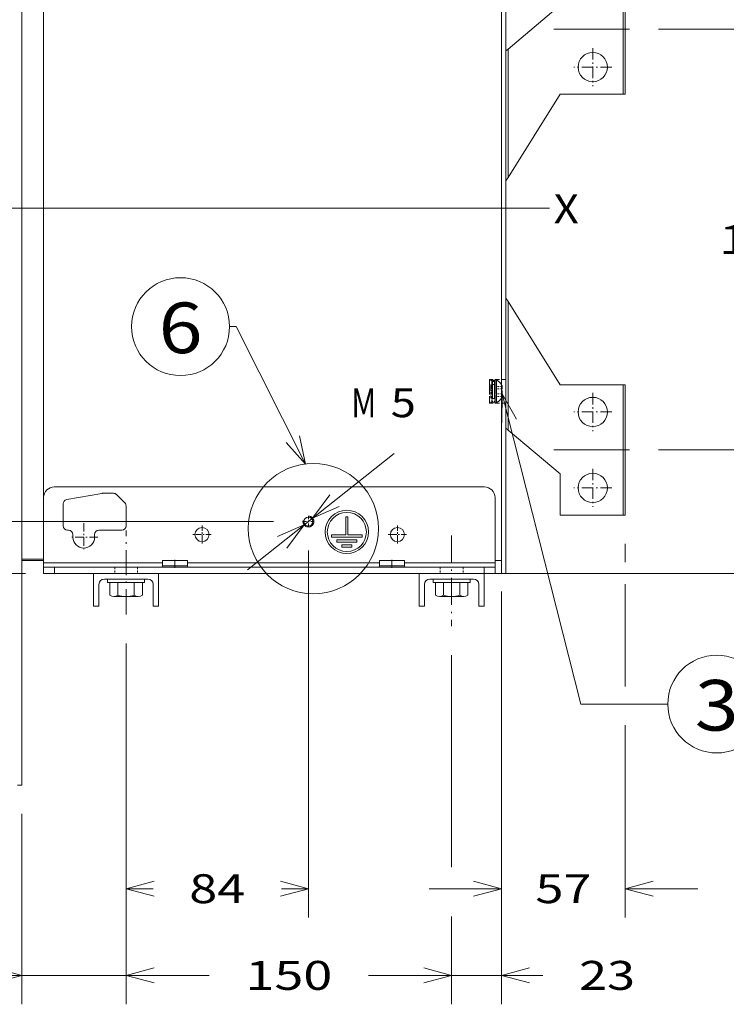
# Model space of a CAD drawing. Extents: x 0 to 297, y 0 to 420.
# Drawn here: x 40 to 88, y 94 to 162 of the extents above; entities that cross this region are included whole.
import ezdxf
from ezdxf.enums import TextEntityAlignment as Align

# ---------------------------------------------------------------- set-up
doc = ezdxf.new("R2010")
doc.units = 0
for name, pattern in [('CATIA28', [0]), ('DASHDOT', [18.5, 12, -3, 0.5, -3]), ('DASHED', [15, 12, -3]), ('DASHSPACE', [30, 12, -18])]:
    doc.linetypes.add(name, pattern=pattern)
doc.layers.get('0').update_dxf_attribs({"lineweight": 13})
doc.layers.add('General', color=7, linetype='Continuous', lineweight=13)
doc.styles.get("Standard").update_dxf_attribs({"font": 'isocp.shx'})
doc.dimstyles.get("Standard").update_dxf_attribs({"dimtxt": 2.5, "dimasz": 2.5, "dimexe": 1.25, "dimexo": 0.625, "dimtad": 1, "dimcen": 2.5, "dimadec": 0, "dimazin": 0, "dimtfac": 1, "dimtmove": 0, "dimatfit": 0, "dimfxl": 1, "dimarcsym": 0})

# ---------------------------------------------------------------- blocks, each defined once
blk = doc.blocks.new('*D72')
at = {"color": 7, "lineweight": 9, "ltscale": 0.229859}
blk.add_line((83.778328, 131.900651), (92.972687, 131.900651), dxfattribs=at)
at = {"color": 7, "lineweight": 9, "ltscale": 0.019375}
for p, q in [((90.972686, 131.125651), (90.972686, 131.900651)), ((90.972686, 123.350651), (90.972686, 124.125651))]:
    blk.add_line(p, q, dxfattribs=at)
at = {"color": 7, "lineweight": 9, "ltscale": 0.480734}
blk.add_line((73.743329, 123.350651), (92.972687, 123.350651), dxfattribs=at)
at = {"color": 7, "lineweight": 9}
for points in [[(91.490324, 129.9688), (90.972686, 131.900651), (90.455048, 129.9688)], [(90.455048, 125.282503), (90.972686, 123.350651), (91.490324, 125.282503)]]:
    blk.add_lwpolyline(points, dxfattribs=at)
blk.add_text('57', height=2, dxfattribs=at).set_placement((89.037816, 126.625651), (92.907556, 126.625651), align=Align.FIT)
blk = doc.blocks.new('*D73')
at = {"color": 7, "lineweight": 9, "ltscale": 0.229859}
for p, q in [((83.778328, 161.000651), (92.972687, 161.000651)), ((83.778328, 131.900651), (92.972687, 131.900651))]:
    blk.add_line(p, q, dxfattribs=at)
at = {"color": 7, "lineweight": 9, "ltscale": 0.27625}
for p, q in [((90.972686, 149.95065), (90.972686, 161.000651)), ((90.972686, 131.900651), (90.972686, 142.950651))]:
    blk.add_line(p, q, dxfattribs=at)
at = {"color": 7, "lineweight": 9}
for points in [[(91.490324, 159.068799), (90.972686, 161.000651), (90.455048, 159.068799)], [(90.455048, 133.832503), (90.972686, 131.900651), (91.490324, 133.832503)]]:
    blk.add_lwpolyline(points, dxfattribs=at)
blk.add_text('194', height=2, dxfattribs=at).set_placement((87.97038, 145.45065), (93.974992, 145.45065), align=Align.FIT)
blk = doc.blocks.new('*D74')
at = {"color": 7, "lineweight": 9, "ltscale": 0.031346}
blk.add_line((81.493329, 125.400651), (81.493329, 124.146811), dxfattribs=at)
at = {"color": 7, "lineweight": 9, "ltscale": 0.176904}
blk.add_line((81.493329, 122.627753), (81.493329, 115.551588), dxfattribs=at)
at = {"color": 7, "lineweight": 9}
blk.add_line((72.943329, 121.350651), (72.943329, 99.558602), dxfattribs=at)
at = {"color": 7, "lineweight": 9, "ltscale": 0.33255}
blk.add_line((81.493329, 112.860594), (81.493329, 99.558602), dxfattribs=at)
at = {"color": 7, "lineweight": 9, "ltscale": 0.121003}
for p, q in [((67.943329, 101.558601), (72.783458, 101.558601)), ((81.653199, 101.558601), (86.493328, 101.558601))]:
    blk.add_line(p, q, dxfattribs=at)
at = {"color": 7, "lineweight": 9}
for points in [[(71.011477, 101.040962), (72.943329, 101.558601), (71.011477, 102.07624)], [(83.425181, 102.07624), (81.493329, 101.558601), (83.425181, 101.040962)]]:
    blk.add_lwpolyline(points, dxfattribs=at)
blk.add_text('57', height=2, dxfattribs=at).set_placement((75.283458, 100.5586), (79.153199, 100.5586), align=Align.FIT)
blk = doc.blocks.new('*D76')
at = {"color": 7, "lineweight": 9}
blk.add_line((72.943329, 122.100651), (72.943329, 93.56382), dxfattribs=at)
at = {"color": 7, "lineweight": 9, "ltscale": 0.366613}
blk.add_line((69.493329, 117.717945), (69.493329, 103.053442), dxfattribs=at)
at = {"color": 7, "lineweight": 9, "ltscale": 0.151952}
blk.add_line((69.493329, 99.641899), (69.493329, 93.56382), dxfattribs=at)
at = {"color": 7, "lineweight": 9, "ltscale": 0.282571}
blk.add_line((64.493329, 95.563822), (75.796156, 95.563822), dxfattribs=at)
at = {"color": 7, "lineweight": 9}
for points in [[(67.561477, 95.046183), (69.493329, 95.563822), (67.561477, 96.081459)], [(74.87518, 96.081459), (72.943329, 95.563822), (74.87518, 95.046183)]]:
    blk.add_lwpolyline(points, dxfattribs=at)
blk.add_text('23', height=2, dxfattribs=at).set_placement((78.296156, 94.563821), (82.165896, 94.563821), align=Align.FIT)
blk = doc.blocks.new('*D77')
at = {"color": 7, "lineweight": 9}
blk.add_line((46.993329, 118.521817), (46.993329, 93.56382), dxfattribs=at)
at = {"color": 7, "lineweight": 9, "ltscale": 0.347466}
blk.add_line((69.493329, 117.717945), (69.493329, 103.819297), dxfattribs=at)
at = {"color": 7, "lineweight": 9, "ltscale": 0.14499}
blk.add_line((69.493329, 99.363409), (69.493329, 93.56382), dxfattribs=at)
at = {"color": 7, "lineweight": 9, "ltscale": 0.143692}
for p, q in [((46.993329, 95.563822), (52.741023, 95.563822)), ((63.745634, 95.563822), (69.493329, 95.563822))]:
    blk.add_line(p, q, dxfattribs=at)
at = {"color": 7, "lineweight": 9}
for points in [[(48.925181, 96.081459), (46.993329, 95.563822), (48.925181, 95.046183)], [(67.561477, 95.046183), (69.493329, 95.563822), (67.561477, 96.081459)]]:
    blk.add_lwpolyline(points, dxfattribs=at)
blk.add_text('150', height=2, dxfattribs=at).set_placement((55.241024, 94.563821), (61.245634, 94.563821), align=Align.FIT)
blk = doc.blocks.new('*D78')
at = {"color": 34, "lineweight": 9}
blk.add_line((46.993329, 118.521817), (46.993329, 93.56382), dxfattribs=at)
at = {"color": 34, "lineweight": 9, "ltscale": 0.329046}
blk.add_line((39.793329, 106.725651), (39.793329, 93.56382), dxfattribs=at)
at = {"color": 34, "lineweight": 9, "ltscale": 0.400655}
blk.add_line((35.967113, 95.563822), (51.993328, 95.563822), dxfattribs=at)
at = {"color": 34, "lineweight": 9}
for points in [[(37.861477, 95.046183), (39.793329, 95.563822), (37.861477, 96.081459)], [(48.925181, 96.081459), (46.993329, 95.563822), (48.925181, 95.046183)]]:
    blk.add_lwpolyline(points, dxfattribs=at)
for s, p, p2 in [('48 MIN', (21.05789, 98.563819), (33.467113, 98.563819)), ('88 MAX', (21.05789, 94.563821), (33.467113, 94.563821))]:
    blk.add_text(s, height=2, dxfattribs=at).set_placement(p, p2, align=Align.FIT)
blk = doc.blocks.new('*D79')
at = {"color": 7, "lineweight": 9}
blk.add_line((59.593329, 124.950651), (59.593329, 99.558602), dxfattribs=at)
at = {"color": 7, "lineweight": 9, "ltscale": 0.47408}
blk.add_line((46.993329, 118.521817), (46.993329, 99.558602), dxfattribs=at)
at = {"color": 7, "lineweight": 9, "ltscale": 0.046628}
for p, q in [((46.993329, 101.558601), (48.858459, 101.558601)), ((57.728199, 101.558601), (59.593329, 101.558601))]:
    blk.add_line(p, q, dxfattribs=at)
at = {"color": 7, "lineweight": 9}
for points in [[(48.925181, 102.07624), (46.993329, 101.558601), (48.925181, 101.040962)], [(57.661477, 101.040962), (59.593329, 101.558601), (57.661477, 102.07624)]]:
    blk.add_lwpolyline(points, dxfattribs=at)
blk.add_text('84', height=2, dxfattribs=at).set_placement((51.358458, 100.5586), (55.2282, 100.5586), align=Align.FIT)
blk = doc.blocks.new('*D80')
at = {"color": 7, "lineweight": 9, "ltscale": 0.0825}
for p, q in [((27.964381, 128.650651), (27.964381, 131.950651)), ((27.964381, 118.350651), (27.964381, 121.650651))]:
    blk.add_line(p, q, dxfattribs=at)
at = {"color": 7, "lineweight": 9}
blk.add_line((57.190264, 126.950651), (25.96438, 126.950651), dxfattribs=at)
at = {"color": 7, "lineweight": 9, "ltscale": 0.351974}
blk.add_line((40.043329, 123.350651), (25.96438, 123.350651), dxfattribs=at)
at = {"color": 7, "lineweight": 9}
for points in [[(27.446742, 128.882503), (27.964381, 126.950651), (28.48202, 128.882503)], [(28.48202, 121.418799), (27.964381, 123.350651), (27.446742, 121.418799)]]:
    blk.add_lwpolyline(points, dxfattribs=at)
blk.add_text('24', height=2, dxfattribs=at).set_placement((26.02951, 124.150651), (29.899252, 124.150651), align=Align.FIT)
blk = doc.blocks.new('*D82')
at = {"color": 7, "lineweight": 9, "ltscale": 0.323759}
blk.add_line((55.384991, 123.606924), (65.524434, 131.663199), dxfattribs=at)
at = {"color": 7, "lineweight": 9}
for points in [[(61.077453, 128.791001), (59.886934, 127.183934), (61.721487, 127.980435)], [(58.109204, 125.110302), (59.299724, 126.717368), (57.465171, 125.920868)]]:
    blk.add_lwpolyline(points, dxfattribs=at)
for s, p, p2 in [('M', (62.549679, 134.1632), (64.284549, 134.1632)), ('5', (65.284549, 134.1632), (67.019419, 134.1632))]:
    blk.add_text(s, height=2, dxfattribs=at).set_placement(p, p2, align=Align.FIT)
blk = doc.blocks.new('*D83')
at = {"color": 7, "lineweight": 9}
for p, q in [((75.243329, 198.350651), (100.840765, 198.350651)), ((98.840766, 164.350653), (98.840766, 198.350651)), ((98.840766, 123.350651), (98.840766, 157.350652)), ((44.043328, 123.350651), (100.840765, 123.350651))]:
    blk.add_line(p, q, dxfattribs=at)
for points in [[(99.358405, 196.418801), (98.840766, 198.350651), (98.323127, 196.418801)], [(98.323127, 125.282503), (98.840766, 123.350651), (99.358405, 125.282503)]]:
    blk.add_lwpolyline(points, dxfattribs=at)
blk.add_text('500', height=2, dxfattribs=at).set_placement((95.838461, 159.85065), (101.843071, 159.85065), align=Align.FIT)
blk = doc.blocks.new('BLOCK43')
at = {"color": 7, "lineweight": 9}
for points in [[(6.810997, 66.209824), (0.300003, 77.845306), (0.120941, 64.513168)], [(0.300003, 77.845306), (36.566048, -65.156097), (76.566048, -65.156097)]]:
    blk.add_lwpolyline(points, dxfattribs=at)
blk.add_circle((99.120079, -65.156097), 22.554031, dxfattribs=at)
blk.add_text('3', height=23.333333, dxfattribs=at).set_placement((89, -77.377518), (109.240158, -77.377518), align=Align.FIT)
blk = doc.blocks.new('BLOCK45')
at = {"color": 7, "lineweight": 9}
for points in [[(-90.323349, 45.519085), (-122.325897, 108.843903), (-125.325897, 108.843903)], [(-99.212311, 55.457104), (-90.323349, 45.519085), (-93.052406, 58.570145)]]:
    blk.add_lwpolyline(points, dxfattribs=at)
blk.add_circle((-147.879929, 108.843903), 22.554031, dxfattribs=at)
blk.add_text('6', height=23.333333, dxfattribs=at).set_placement((-158, 96.622482), (-137.759842, 96.622482), align=Align.FIT)
blk = doc.blocks.new('BLOCK48')
at = {"color": 7, "linetype": 'DASHDOT', "lineweight": 9, "ltscale": 0.134355}
for p, q in [((-86.312897, 19), (-91.687103, 19)), ((-89, 21.687099), (-89, 16.312901))]:
    blk.add_line(p, q, dxfattribs=at)
at = {"color": 7, "linetype": 'DASHSPACE', "lineweight": 9}
blk.add_arc((-89, 19), 2.5, 169.999993, 100.000014, dxfattribs=at)
blk = doc.blocks.new('BLOCK49')
at = {"color": 7, "linetype": 'DASHDOT', "lineweight": 9, "ltscale": 0.21125}
for p, q in [((-138, 17.225), (-138, 8.775)), ((-133.774994, 13), (-142.225006, 13))]:
    blk.add_line(p, q, dxfattribs=at)
blk = doc.blocks.new('BLOCK50')
at = {"color": 7, "linetype": 'DASHDOT', "lineweight": 9, "ltscale": 0.21125}
for p, q in [((-48, 17.225), (-48, 8.775)), ((-43.775002, 13), (-52.224998, 13))]:
    blk.add_line(p, q, dxfattribs=at)
blk = doc.blocks.new('BLOCK51')
at = {"color": 7, "linetype": 'DASHDOT', "lineweight": 9, "ltscale": 0.43875}
for p, q in [((42, 78.275002), (42, 60.724998)), ((50.775002, 69.5), (33.224998, 69.5))]:
    blk.add_line(p, q, dxfattribs=at)
blk = doc.blocks.new('BLOCK52')
at = {"color": 7, "linetype": 'DASHDOT', "lineweight": 9, "ltscale": 0.43875}
for p, q in [((42, 43.275002), (42, 25.725)), ((50.775002, 34.5), (33.224998, 34.5))]:
    blk.add_line(p, q, dxfattribs=at)
blk = doc.blocks.new('BLOCK53')
at = {"color": 7, "linetype": 'DASHDOT', "lineweight": 9, "ltscale": 0.43875}
for p, q in [((42, 237.274994), (42, 219.725006)), ((50.775002, 228.5), (33.224998, 228.5))]:
    blk.add_line(p, q, dxfattribs=at)
blk = doc.blocks.new('BLOCK55')
at = {"color": 7, "linetype": 'DASHDOT', "lineweight": 9, "ltscale": 0.325}
for p, q in [((-192.5, 18.25), (-192.5, 5.25)), ((-186, 11.75), (-199, 11.75))]:
    blk.add_line(p, q, dxfattribs=at)
blk = doc.blocks.new('BLOCK56')
at = {"color": 7, "lineweight": 15}
for p, q in [((-221, -102.5), (-221, 397.5)), ((-211, 30), (-211, 326)), ((-211, 30), (-211, 325.3)), ((2, 306), (2, 236)), ((2, 277.27), (2, -5)), ((0, 276.61), (0, -5)), ((57, 216), (57, 276)), ((27, 257), (3, 236.84)), ((27, 216), (3, 177.6)), ((27, 216), (56, 216)), ((2, 176), (2, 122)), ((27, 82), (3, 120.4)), ((27, 82), (56, 82)), ((57, 82), (57, 22)), ((2, 62), (2, -5)), ((27, 41), (3, 61.16)), ((-8, 35), (-206, 35)), ((-211, 30), (-211, 0)), ((-3, 30), (-3, 0)), ((56, 22), (27, 22)), ((-8, -2), (-206, -2)), ((-8, -5), (-206, -5))]:
    blk.add_line(p, q, dxfattribs=at)
at = {"color": 7, "lineweight": 9}
for p, q in [((56, 216), (56, 276)), ((3, 236.84), (3, 177.6)), ((3, 120.4), (3, 61.16)), ((56, 82), (56, 22)), ((-156.25, 0), (-211, 0)), ((-56.25, 0), (-144.75, 0)), ((-3, 0), (-44.75, 0))]:
    blk.add_line(p, q, dxfattribs=at)
at = {"color": 7, "lineweight": 15, "ltscale": 0.03265}
for p, q in [((2, 236), (3, 236.84)), ((2, 62), (3, 61.16))]:
    blk.add_line(p, q, dxfattribs=at)
at = {"color": 7, "lineweight": 15, "ltscale": 0.025}
for p, q in [((56, 216), (57, 216)), ((57, 82), (56, 82)), ((56, 22), (57, 22))]:
    blk.add_line(p, q, dxfattribs=at)
at = {"color": 7, "lineweight": 15, "ltscale": 0.04717}
for p, q in [((3, 177.6), (2, 176)), ((3, 120.4), (2, 122))]:
    blk.add_line(p, q, dxfattribs=at)
at = {"color": 7, "lineweight": 15, "ltscale": 0.475}
blk.add_line((27, 22), (27, 41), dxfattribs=at)
at = {"color": 7, "lineweight": 15, "ltscale": 0.410613}
blk.add_line((-184.17, 31.97), (-200.35, 29.12), dxfattribs=at)
at = {"color": 7, "lineweight": 15, "ltscale": 0.124915}
blk.add_line((-178.83, 32), (-183.83, 32), dxfattribs=at)
at = {"color": 7, "lineweight": 15, "ltscale": 0.135355}
blk.add_line((-173.59, 27.59), (-177.41, 31.41), dxfattribs=at)
at = {"color": 7, "lineweight": 15, "ltscale": 0.253698}
blk.add_line((-202, 27.15), (-202, 17), dxfattribs=at)
at = {"color": 7, "lineweight": 15, "ltscale": 0.229289}
blk.add_line((-173, 26.17), (-173, 17), dxfattribs=at)
at = {"color": 7, "lineweight": 15, "ltscale": 0.0125}
blk.add_line((-199.5, 15), (-200, 15), dxfattribs=at)
at = {"color": 7, "lineweight": 15, "ltscale": 0.2625}
blk.add_line((-175, 15), (-185.5, 15), dxfattribs=at)
at = {"color": 7, "lineweight": 15, "ltscale": 0.03125}
for p, q in [((-197.5, 11.75), (-197.5, 13)), ((-187.5, 11.75), (-187.5, 13))]:
    blk.add_line(p, q, dxfattribs=at)
at = {"color": 7, "lineweight": 9, "ltscale": 0.250002}
blk.add_line((-211, 1.7), (-221, 1.7), dxfattribs=at)
at = {"color": 7, "lineweight": 15, "ltscale": 0.250002}
blk.add_line((-211, 1), (-221, 1), dxfattribs=at)
at = {"color": 7, "lineweight": 15, "ltscale": 0.05}
for p, q in [((-211, 0), (-211, -2)), ((-3, 0), (-3, -2)), ((0, -5), (2, -5)), ((-221, -102.5), (-223, -102.5))]:
    blk.add_line(p, q, dxfattribs=at)
at = {"color": 7, "lineweight": 15, "ltscale": 0.2875}
for p, q in [((-144.75, 1), (-156.25, 1)), ((-44.75, 1), (-56.25, 1))]:
    blk.add_line(p, q, dxfattribs=at)
at = {"color": 7, "lineweight": 15, "ltscale": 0.0625}
for p, q in [((-156.25, -1.5), (-156.25, 1)), ((-144.75, -1.5), (-144.75, 1)), ((-56.25, -1.5), (-56.25, 1)), ((-44.75, -1.5), (-44.75, 1))]:
    blk.add_line(p, q, dxfattribs=at)
at = {"color": 7, "lineweight": 15, "ltscale": 0.075}
for p, q in [((0, 1), (-3, 1)), ((-211, -5), (-211, -2)), ((-3, -5), (-3, -2))]:
    blk.add_line(p, q, dxfattribs=at)
at = {"color": 7, "lineweight": 15, "ltscale": 0.125}
for p, q in [((-211, -2), (-206, -2)), ((-8, -2), (-3, -2)), ((-211, -5), (-206, -5)), ((-8, -5), (-3, -5))]:
    blk.add_line(p, q, dxfattribs=at)
at = {"color": 7, "lineweight": 9, "ltscale": 0.075}
for p, q in [((-206, -5), (-206, -2)), ((-8, -5), (-8, -2))]:
    blk.add_line(p, q, dxfattribs=at)
at = {"color": 7, "lineweight": 9, "ltscale": 0.2875}
for p, q in [((-156.25, -1.5), (-144.75, -1.5)), ((-56.25, -1.5), (-44.75, -1.5))]:
    blk.add_line(p, q, dxfattribs=at)
at = {"color": 7, "lineweight": 15}
for centre, radius in [((42, 228.5), 6.75), ((42, 69.5), 6.75), ((42, 34.5), 6.75), ((-89, 19), 2.07), ((-138, 13), 3.25), ((-48, 13), 3.25)]:
    blk.add_circle(centre, radius, dxfattribs=at)
for centre, radius, start, end in [((-206, 30), 5, 90, 180), ((-183.83, 30), 2, 90, 100), ((-178.83, 30), 2, 45, 90), ((-8, 30), 5, 360, 450), ((-200, 27.15), 2, 100, 180), ((-175, 26.17), 2, 360, 405), ((-200, 17), 2, 180, 270), ((-199.5, 13), 2, 360, 450), ((-185.5, 13), 2, 90, 180), ((-175, 17), 2, 270, 360), ((-192.5, 11.75), 5, 180, 360), ((-156.75, -1.5), 0.5, 270, 360), ((-144.25, -1.5), 0.5, 180, 270), ((-56.75, -1.5), 0.5, 270, 360), ((-44.25, -1.5), 0.5, 180, 270)]:
    blk.add_arc(centre, radius, start, end, dxfattribs=at)

msp = doc.modelspace()

# ---------------------------------------------------------------- linework, layer by layer
at = {"color": 7, "linetype": 'CATIA28', "lineweight": 9, "ltscale": 0.1305}
for p, q in [((76.55833, 161.00065), (81.77833, 161.00065)), ((76.55833, 131.90065), (81.77833, 131.90065))]:
    msp.add_line(p, q, dxfattribs=at)
at = {"color": 7, "linetype": 'CATIA28', "lineweight": 9}
msp.add_line((31.27328, 148.62565), (76.25833, 148.62565), dxfattribs=at)
at = {"color": 7, "linetype": 'DASHED', "lineweight": 9, "ltscale": 0.04125}
msp.add_line((72.11833, 135.12565), (72.11833, 136.77565), dxfattribs=at)
at = {"color": 7, "linetype": 'DASHED', "lineweight": 9, "ltscale": 0.028125}
for p, q in [((73.24333, 136.77565), (72.11833, 136.77565)), ((73.24333, 136.77565), (72.11833, 136.77565)), ((73.24333, 135.12565), (72.11833, 135.12565)), ((73.24333, 135.12565), (72.11833, 135.12565))]:
    msp.add_line(p, q, dxfattribs=at)
at = {"color": 7, "linetype": 'DASHED', "lineweight": 9, "ltscale": 0.01875}
for p, q in [((72.11833, 136.70065), (72.11833, 135.95065)), ((72.26833, 136.70065), (72.26833, 135.95065)), ((72.11833, 135.95065), (72.11833, 135.20065)), ((72.26833, 135.95065), (72.26833, 135.20065))]:
    msp.add_line(p, q, dxfattribs=at)
at = {"color": 7, "linetype": 'DASHED', "lineweight": 9, "ltscale": 0.00375}
for p, q in [((72.26833, 136.70065), (72.11833, 136.70065)), ((72.26833, 136.40815), (72.11833, 136.40815)), ((72.46333, 136.69315), (72.31333, 136.69315)), ((72.31333, 136.64305), (72.46333, 136.64305)), ((72.31333, 136.63065), (72.46333, 136.63065)), ((72.46333, 136.43815), (72.31333, 136.43815)), ((72.31333, 136.4345), (72.46333, 136.4345)), ((72.31333, 136.42859), (72.46333, 136.42859)), ((72.26833, 135.49315), (72.11833, 135.49315)), ((72.26833, 135.20065), (72.11833, 135.20065)), ((72.46333, 135.46315), (72.31333, 135.46315)), ((72.46333, 135.20815), (72.31333, 135.20815))]:
    msp.add_line(p, q, dxfattribs=at)
at = {"color": 7, "linetype": 'DASHSPACE', "lineweight": 9, "ltscale": 0.016644}
for p, q in [((72.20833, 136.40065), (72.20833, 135.73491)), ((72.20833, 136.16639), (72.20833, 135.50065))]:
    msp.add_line(p, q, dxfattribs=at)
at = {"color": 7, "linetype": 'DASHSPACE', "lineweight": 9, "ltscale": 0.004061}
for p, q in [((72.20833, 136.31943), (72.34901, 136.40065)), ((72.20833, 136.31943), (72.34901, 136.40065)), ((72.20833, 136.31943), (72.34901, 136.40065)), ((72.20833, 136.31943), (72.34901, 136.40065)), ((72.20833, 136.31943), (72.34901, 136.40065)), ((72.20833, 136.31943), (72.34901, 136.40065)), ((72.20833, 135.58188), (72.34901, 135.50065)), ((72.20833, 135.58188), (72.34901, 135.50065)), ((72.20833, 135.58188), (72.34901, 135.50065)), ((72.20833, 135.58188), (72.34901, 135.50065)), ((72.20833, 135.58188), (72.34901, 135.50065)), ((72.20833, 135.58188), (72.34901, 135.50065))]:
    msp.add_line(p, q, dxfattribs=at)
at = {"color": 7, "linetype": 'DASHED', "lineweight": 9, "ltscale": 0.000929}
msp.add_line((72.26833, 136.64518), (72.26833, 136.60804), dxfattribs=at)
at = {"color": 7, "linetype": 'DASHED', "lineweight": 9, "ltscale": 0.000293}
for p, q in [((72.26833, 136.60804), (72.26833, 136.59633)), ((72.50833, 136.60804), (72.50833, 136.59633))]:
    msp.add_line(p, q, dxfattribs=at)
at = {"color": 7, "linetype": 'DASHED', "lineweight": 9, "ltscale": 0.016142}
for p, q in [((72.26833, 136.59633), (72.26833, 135.95065)), ((72.50833, 136.59633), (72.50833, 135.95065))]:
    msp.add_line(p, q, dxfattribs=at)
at = {"color": 7, "linetype": 'DASHED', "lineweight": 9, "ltscale": 0.018563}
for p, q in [((72.31333, 136.69315), (72.31333, 135.95065)), ((72.46333, 136.69315), (72.46333, 135.95065))]:
    msp.add_line(p, q, dxfattribs=at)
at = {"color": 7, "linetype": 'DASHED', "lineweight": 9, "ltscale": 0.017}
for p, q in [((72.31333, 136.63065), (72.31333, 135.95065)), ((72.46333, 136.63065), (72.46333, 135.95065))]:
    msp.add_line(p, q, dxfattribs=at)
at = {"color": 7, "linetype": 'DASHED', "lineweight": 9, "ltscale": 0.012188}
for p, q in [((72.31333, 136.43815), (72.31333, 135.95065)), ((72.46333, 136.43815), (72.46333, 135.95065))]:
    msp.add_line(p, q, dxfattribs=at)
at = {"color": 7, "linetype": 'DASHED', "lineweight": 9, "ltscale": 0.011948}
for p, q in [((72.31333, 136.42859), (72.31333, 135.95065)), ((72.46333, 136.42859), (72.46333, 135.95065))]:
    msp.add_line(p, q, dxfattribs=at)
at = {"color": 7, "linetype": 'DASHED', "lineweight": 9, "ltscale": 0.01125}
for p, q in [((72.44833, 136.40065), (72.44833, 135.95065)), ((72.44833, 135.95065), (72.44833, 135.50065)), ((46.20583, 123.80065), (46.20583, 123.35065)), ((47.78083, 123.80065), (47.78083, 123.35065)), ((68.70583, 123.80065), (68.70583, 123.35065)), ((70.28083, 123.80065), (70.28083, 123.35065))]:
    msp.add_line(p, q, dxfattribs=at)
at = {"color": 7, "linetype": 'DASHED', "lineweight": 9, "ltscale": 0.036965}
for p, q in [((72.50833, 136.73815), (72.50833, 135.25956)), ((72.58333, 136.73815), (72.58333, 135.25956)), ((72.58333, 136.64175), (72.58333, 135.16315))]:
    msp.add_line(p, q, dxfattribs=at)
at = {"color": 7, "linetype": 'DASHED', "lineweight": 9, "ltscale": 0.001875}
for p, q in [((72.58333, 136.73815), (72.50833, 136.73815)), ((72.58333, 135.16315), (72.50833, 135.16315))]:
    msp.add_line(p, q, dxfattribs=at)
at = {"color": 7, "linetype": 'DASHED', "lineweight": 9, "ltscale": 0.001003}
msp.add_line((72.50833, 136.64815), (72.50833, 136.60804), dxfattribs=at)
at = {"color": 7, "linetype": 'DASHED', "lineweight": 9, "ltscale": 0.00433}
for p, q in [((72.59833, 136.29706), (72.59833, 136.12386)), ((72.59833, 135.77745), (72.59833, 135.60424))]:
    msp.add_line(p, q, dxfattribs=at)
at = {"color": 7, "linetype": 'DASHED', "lineweight": 9, "ltscale": 0.00975}
for p, q in [((72.98833, 136.29706), (72.59833, 136.29706)), ((72.98833, 136.12386), (72.59833, 136.12386)), ((72.98833, 136.12386), (72.59833, 136.12386)), ((72.98833, 135.77745), (72.59833, 135.77745)), ((72.98833, 135.77745), (72.59833, 135.77745)), ((72.98833, 135.60424), (72.59833, 135.60424))]:
    msp.add_line(p, q, dxfattribs=at)
at = {"color": 7, "linetype": 'DASHED', "lineweight": 9, "ltscale": 0.017602}
msp.add_line((72.98833, 136.32565), (72.98833, 135.62156), dxfattribs=at)
at = {"color": 7, "linetype": 'DASHED', "lineweight": 9, "ltscale": 0.017415}
msp.add_line((72.26833, 135.95065), (72.26833, 135.25405), dxfattribs=at)
at = {"color": 7, "linetype": 'DASHED', "lineweight": 9, "ltscale": 0.012187}
for p, q in [((72.31333, 135.95065), (72.31333, 135.46315)), ((72.46333, 135.95065), (72.46333, 135.46315))]:
    msp.add_line(p, q, dxfattribs=at)
at = {"color": 7, "linetype": 'DASHED', "lineweight": 9, "ltscale": 0.018562}
for p, q in [((72.31333, 135.95065), (72.31333, 135.20815)), ((72.46333, 135.95065), (72.46333, 135.20815))]:
    msp.add_line(p, q, dxfattribs=at)
at = {"color": 7, "linetype": 'DASHED', "lineweight": 9, "ltscale": 0.013313}
msp.add_line((72.50833, 135.95065), (72.50833, 135.41815), dxfattribs=at)
at = {"color": 7, "linetype": 'DASHED', "lineweight": 9, "ltscale": 0.017437}
msp.add_line((72.50833, 135.95065), (72.50833, 135.25315), dxfattribs=at)
at = {"color": 7, "linetype": 'DASHED', "lineweight": 9, "ltscale": 0.00866}
msp.add_line((72.59833, 136.12386), (72.59833, 135.77745), dxfattribs=at)
at = {"color": 7, "linetype": 'DASHED', "lineweight": 9, "ltscale": 0.001148}
msp.add_line((72.98833, 135.62156), (72.98833, 135.57565), dxfattribs=at)
at = {"color": 7, "linetype": 'DASHED', "lineweight": 9, "ltscale": 0.00241}
msp.add_line((72.50833, 135.25956), (72.50833, 135.16315), dxfattribs=at)
at = {"color": 7, "linetype": 'DASHDOT', "lineweight": 9, "ltscale": 0.145192}
msp.add_line((46.99333, 120.52182), (46.99333, 126.32949), dxfattribs=at)
at = {"color": 7, "linetype": 'CATIA28', "lineweight": 9, "ltscale": 0.0135}
for p, q in [((50.36833, 123.75565), (50.36833, 124.29565)), ((65.36833, 123.75565), (65.36833, 124.29565))]:
    msp.add_line(p, q, dxfattribs=at)
at = {"color": 7, "lineweight": 9, "ltscale": 0.05625}
for p, q in [((44.74333, 123.35065), (44.74333, 121.10065)), ((49.24333, 123.35065), (49.24333, 121.10065)), ((67.24333, 123.35065), (67.24333, 121.10065)), ((71.74333, 123.35065), (71.74333, 121.10065))]:
    msp.add_line(p, q, dxfattribs=at)
at = {"color": 7, "lineweight": 9, "ltscale": 0.0375}
for p, q in [((45.11833, 122.60065), (45.11833, 121.10065)), ((48.86833, 122.60065), (48.86833, 121.10065)), ((67.61833, 122.60065), (67.61833, 121.10065)), ((71.36833, 122.60065), (71.36833, 121.10065))]:
    msp.add_line(p, q, dxfattribs=at)
at = {"color": 7, "lineweight": 9, "ltscale": 0.075}
for p, q in [((45.49333, 122.97565), (48.49333, 122.97565)), ((67.99333, 122.97565), (70.99333, 122.97565))]:
    msp.add_line(p, q, dxfattribs=at)
at = {"color": 7, "lineweight": 9, "ltscale": 0.006}
for p, q in [((45.71833, 122.97565), (45.71833, 122.73565)), ((48.26833, 122.97565), (48.26833, 122.73565)), ((68.21833, 122.97565), (68.21833, 122.73565)), ((70.76833, 122.97565), (70.76833, 122.73565))]:
    msp.add_line(p, q, dxfattribs=at)
at = {"color": 7, "lineweight": 9, "ltscale": 0.06375}
for p, q in [((45.71833, 122.73565), (48.26833, 122.73565)), ((68.21833, 122.73565), (70.76833, 122.73565))]:
    msp.add_line(p, q, dxfattribs=at)
at = {"color": 7, "lineweight": 9, "ltscale": 0.022198}
for p, q in [((45.8675, 122.73565), (45.8675, 121.84774)), ((46.43041, 122.73565), (46.43041, 121.84774)), ((47.55624, 122.73565), (47.55624, 121.84774)), ((48.11916, 122.73565), (48.11916, 121.84774)), ((68.3675, 122.73565), (68.3675, 121.84774)), ((68.93041, 122.73565), (68.93041, 121.84774)), ((70.05625, 122.73565), (70.05625, 121.84774)), ((70.61916, 122.73565), (70.61916, 121.84774))]:
    msp.add_line(p, q, dxfattribs=at)
at = {"color": 7, "lineweight": 9, "ltscale": 0.042219}
for p, q in [((46.14895, 122.73565), (47.8377, 122.73565)), ((46.14895, 121.76065), (47.8377, 121.76065)), ((68.64895, 121.76065), (70.3377, 121.76065))]:
    msp.add_line(p, q, dxfattribs=at)
at = {"color": 7, "lineweight": 9, "ltscale": 0.009375}
for p, q in [((44.74333, 121.10065), (45.11833, 121.10065)), ((48.86833, 121.10065), (49.24333, 121.10065)), ((67.24333, 121.10065), (67.61833, 121.10065)), ((71.36833, 121.10065), (71.74333, 121.10065))]:
    msp.add_line(p, q, dxfattribs=at)
at = {"color": 7, "lineweight": 9}
msp.add_circle((59.93449, 126.46099), 4.5, dxfattribs=at)
at = {"color": 7, "linetype": 'DASHED', "lineweight": 9}
for centre, radius, start, end in [((72.31334, 136.48317), 0.04502, 180.297413, 269.984346), ((72.46333, 136.64815), 0.04501, 359.054586, 449.996031), ((72.46301, 136.48339), 0.04527, 270.405118, 358.82484), ((72.17764, 135.93477), 0.9, 25.741405, 63.207326), ((72.17764, 135.96653), 0.9, 296.792674, 334.258595), ((72.31333, 135.41814), 0.04501, 90.005939, 179.959602), ((72.31333, 135.25316), 0.04501, 178.859866, 269.994294)]:
    msp.add_arc(centre, radius, start, end, dxfattribs=at)
at = {"color": 7, "lineweight": 9}
for centre, radius, start, end in [((45.49333, 122.60065), 0.375, 450, 540), ((48.49333, 122.60065), 0.375, 360, 450), ((67.99333, 122.60065), 0.375, 450, 540), ((70.99333, 122.60065), 0.375, 360, 450), ((46.14895, 122.25904), 0.49839, 595.615753, 664.384247), ((46.99333, 123.62357), 1.86292, 612.412046, 647.587954), ((47.8377, 122.25904), 0.49839, 595.615753, 664.384247), ((68.64895, 122.25904), 0.49839, 595.615753, 664.384247), ((69.49333, 123.62357), 1.86292, 612.412046, 647.587954), ((70.3377, 122.25904), 0.49839, 595.615753, 664.384247)]:
    msp.add_arc(centre, radius, start, end, dxfattribs=at)
at = {"color": 7, "linetype": 'DASHED', "lineweight": 9}
for points, degree, knots in [([(72.31333, 136.69315), (72.30941, 136.69315), (72.30161, 136.69202), (72.28983, 136.68753), (72.2814, 136.67924), (72.27351, 136.67087), (72.27035, 136.65901), (72.26833, 136.65042), (72.26833, 136.64518)], 3, [0, 0, 0, 0, 0.078293174, 0.156586347, 0.246962281, 0.312470718, 0.382496737, 0.487622711, 0.487622711, 0.487622711, 0.487622711]), ([(72.26833, 136.60804), (72.26833, 136.61025), (72.26855, 136.61246), (72.269, 136.61468), (72.27033, 136.61898), (72.27253, 136.62311), (72.27384, 136.62511), (72.27683, 136.62887), (72.2806, 136.63226), (72.28266, 136.63385), (72.28702, 136.63669), (72.29197, 136.639), (72.29457, 136.64), (72.29974, 136.6416), (72.3052, 136.64257), (72.30792, 136.64289), (72.31062, 136.64305), (72.31333, 136.64305)], 5, [0, 0, 0, 0, 0, 0, 0.147433082, 0.147433082, 0.147433082, 0.292436343, 0.292436343, 0.292436343, 0.433484453, 0.433484453, 0.433484453, 0.570600165, 0.570600165, 0.570600165, 0.698140498, 0.698140498, 0.698140498, 0.698140498, 0.698140498, 0.698140498]), ([(72.31333, 136.63065), (72.31049, 136.63065), (72.30766, 136.63048), (72.30481, 136.63014), (72.29927, 136.62912), (72.29404, 136.62747), (72.29148, 136.62647), (72.28663, 136.6242), (72.28235, 136.6214), (72.28034, 136.61986), (72.27665, 136.61655), (72.27373, 136.61289), (72.27244, 136.61094), (72.27029, 136.60694), (72.26899, 136.60276), (72.26855, 136.60061), (72.26833, 136.59847), (72.26833, 136.59633)], 5, [0, 0, 0, 0, 0, 0, 0.133671032, 0.133671032, 0.133671032, 0.268947388, 0.268947388, 0.268947388, 0.406918745, 0.406918745, 0.406918745, 0.548089559, 0.548089559, 0.548089559, 0.691015322, 0.691015322, 0.691015322, 0.691015322, 0.691015322, 0.691015322]), ([(72.31333, 136.4345), (72.31191, 136.4345), (72.31049, 136.43455), (72.30907, 136.43465), (72.30479, 136.4351), (72.30065, 136.436), (72.29791, 136.43681), (72.29262, 136.43879), (72.28791, 136.44138), (72.28562, 136.44287), (72.27898, 136.4479), (72.27408, 136.45392), (72.27155, 136.45833), (72.26936, 136.46414), (72.26851, 136.4701), (72.26839, 136.47136), (72.26833, 136.47262), (72.26833, 136.47387)], 5, [0, 0, 0, 0, 0, 0, 0.066884436, 0.066884436, 0.066884436, 0.203710695, 0.203710695, 0.203710695, 0.348744153, 0.348744153, 0.348744153, 0.664335963, 0.664335963, 0.664335963, 0.748319399, 0.748319399, 0.748319399, 0.748319399, 0.748319399, 0.748319399]), ([(72.26833, 136.46611), (72.26833, 136.46147), (72.26922, 136.45683), (72.27098, 136.45231), (72.27484, 136.44595), (72.28053, 136.4404), (72.2826, 136.43867), (72.28694, 136.43558), (72.29194, 136.43304), (72.29457, 136.43193), (72.29972, 136.43018), (72.30523, 136.42911), (72.30794, 136.42876), (72.31063, 136.42859), (72.31333, 136.42859)], 5, [0, 0, 0, 0, 0, 0, 0.309647042, 0.309647042, 0.309647042, 0.458755069, 0.458755069, 0.458755069, 0.600493822, 0.600493822, 0.600493822, 0.7275044, 0.7275044, 0.7275044, 0.7275044, 0.7275044, 0.7275044]), ([(72.44833, 136.40065), (72.45357, 136.40065), (72.46399, 136.40213), (72.47914, 136.4081), (72.49107, 136.41845), (72.50099, 136.43016), (72.50612, 136.44427), (72.50833, 136.45417), (72.50833, 136.45946)], 3, [0, 0, 0, 0, 0.104390898, 0.208781796, 0.320587701, 0.41708086, 0.511999673, 0.617661085, 0.617661085, 0.617661085, 0.617661085]), ([(72.50833, 136.60804), (72.50833, 136.61025), (72.50811, 136.61246), (72.50766, 136.61468), (72.50633, 136.61898), (72.50413, 136.62311), (72.50281, 136.62511), (72.49983, 136.62887), (72.49606, 136.63226), (72.494, 136.63385), (72.48964, 136.63669), (72.48469, 136.639), (72.48208, 136.64), (72.47692, 136.6416), (72.47146, 136.64257), (72.46874, 136.64289), (72.46603, 136.64305), (72.46333, 136.64305)], 5, [0, 0, 0, 0, 0, 0, 0.147433082, 0.147433082, 0.147433082, 0.292436343, 0.292436343, 0.292436343, 0.433484453, 0.433484453, 0.433484453, 0.570600165, 0.570600165, 0.570600165, 0.698140498, 0.698140498, 0.698140498, 0.698140498, 0.698140498, 0.698140498]), ([(72.46333, 136.63065), (72.46616, 136.63065), (72.469, 136.63048), (72.47185, 136.63014), (72.47739, 136.62912), (72.48262, 136.62747), (72.48518, 136.62647), (72.49003, 136.6242), (72.4943, 136.6214), (72.49632, 136.61986), (72.5, 136.61655), (72.50293, 136.61289), (72.50422, 136.61094), (72.50637, 136.60694), (72.50767, 136.60276), (72.50811, 136.60061), (72.50833, 136.59847), (72.50833, 136.59633)], 5, [0, 0, 0, 0, 0, 0, 0.133671032, 0.133671032, 0.133671032, 0.268947388, 0.268947388, 0.268947388, 0.406918745, 0.406918745, 0.406918745, 0.548089559, 0.548089559, 0.548089559, 0.691015322, 0.691015322, 0.691015322, 0.691015322, 0.691015322, 0.691015322]), ([(72.46333, 136.4345), (72.46475, 136.4345), (72.46617, 136.43455), (72.46759, 136.43465), (72.47187, 136.4351), (72.47601, 136.436), (72.47875, 136.43681), (72.48404, 136.43879), (72.48875, 136.44138), (72.49104, 136.44287), (72.49767, 136.4479), (72.50257, 136.45392), (72.50511, 136.45833), (72.5073, 136.46414), (72.50815, 136.4701), (72.50827, 136.47136), (72.50833, 136.47262), (72.50833, 136.47387)], 5, [0, 0, 0, 0, 0, 0, 0.066884436, 0.066884436, 0.066884436, 0.203710695, 0.203710695, 0.203710695, 0.348744153, 0.348744153, 0.348744153, 0.664335963, 0.664335963, 0.664335963, 0.748319399, 0.748319399, 0.748319399, 0.748319399, 0.748319399, 0.748319399]), ([(72.50833, 136.46611), (72.50833, 136.46147), (72.50744, 136.45683), (72.50568, 136.45231), (72.50181, 136.44595), (72.49612, 136.4404), (72.49406, 136.43867), (72.48972, 136.43558), (72.48472, 136.43304), (72.48209, 136.43193), (72.47694, 136.43018), (72.47143, 136.42911), (72.46872, 136.42876), (72.46602, 136.42859), (72.46333, 136.42859)], 5, [0, 0, 0, 0, 0, 0, 0.309647042, 0.309647042, 0.309647042, 0.458755069, 0.458755069, 0.458755069, 0.600493822, 0.600493822, 0.600493822, 0.7275044, 0.7275044, 0.7275044, 0.7275044, 0.7275044, 0.7275044]), ([(72.44833, 135.50065), (72.45357, 135.50065), (72.46399, 135.49918), (72.47914, 135.4932), (72.49107, 135.48286), (72.50099, 135.47114), (72.50612, 135.45704), (72.50833, 135.44713), (72.50833, 135.44184)], 3, [0, 0, 0, 0, 0.104390898, 0.208781796, 0.3205877, 0.41708086, 0.511999674, 0.617661085, 0.617661085, 0.617661085, 0.617661085]), ([(72.46333, 135.46315), (72.46726, 135.46315), (72.47506, 135.46204), (72.48661, 135.45755), (72.49534, 135.44955), (72.50283, 135.44107), (72.50639, 135.43076), (72.50833, 135.42358), (72.50833, 135.4196)], 3, [0, 0, 0, 0, 0.078293174, 0.156586347, 0.243372023, 0.312647381, 0.379821178, 0.459331138, 0.459331138, 0.459331138, 0.459331138]), ([(72.46333, 135.20815), (72.46725, 135.20815), (72.47505, 135.20928), (72.4868, 135.21377), (72.49527, 135.22202), (72.50311, 135.23041), (72.50634, 135.24209), (72.50833, 135.25053), (72.50833, 135.25563)], 3, [0, 0, 0, 0, 0.078293179, 0.156586347, 0.246452845, 0.312494294, 0.382261573, 0.484461928, 0.484461928, 0.484461928, 0.484461928])]:
    msp.add_open_spline(points, degree=degree, knots=knots, dxfattribs=at)
at = {"layer": 'General', "color": 7, "lineweight": 9, "ltscale": 0.00375}
for p, q in [((62.17577, 127.27989), (62.32577, 127.27989)), ((61.20077, 126.02989), (61.20077, 125.87989)), ((63.30077, 126.02989), (63.30077, 125.87989)), ((61.55077, 125.67989), (61.55077, 125.52989)), ((61.90077, 125.32989), (61.90077, 125.17989)), ((62.60077, 125.32989), (62.60077, 125.17989)), ((62.95077, 125.67989), (62.95077, 125.52989))]:
    msp.add_line(p, q, dxfattribs=at)
at = {"layer": 'General', "color": 7, "lineweight": 9, "ltscale": 0.03125}
for p, q in [((62.17577, 127.27989), (62.17577, 126.02989)), ((62.32577, 127.27989), (62.32577, 126.02989))]:
    msp.add_line(p, q, dxfattribs=at)
at = {"layer": 'General', "color": 7, "lineweight": 9, "ltscale": 0.024375}
for p, q in [((61.20077, 126.02989), (62.17577, 126.02989)), ((62.32577, 126.02989), (63.30077, 126.02989))]:
    msp.add_line(p, q, dxfattribs=at)
at = {"layer": 'General', "color": 7, "linetype": 'DASHDOT', "lineweight": 9, "ltscale": 0.156593}
msp.add_line((69.49333, 125.98168), (69.49333, 119.71795), dxfattribs=at)
at = {"layer": 'General', "color": 7, "lineweight": 9, "ltscale": 0.0525}
msp.add_line((61.20077, 125.87989), (63.30077, 125.87989), dxfattribs=at)
at = {"layer": 'General', "color": 7, "lineweight": 9, "ltscale": 0.035}
for p, q in [((61.55077, 125.67989), (62.95077, 125.67989)), ((61.55077, 125.52989), (62.95077, 125.52989))]:
    msp.add_line(p, q, dxfattribs=at)
at = {"layer": 'General', "color": 7, "lineweight": 9, "ltscale": 0.0175}
for p, q in [((61.90077, 125.32989), (62.60077, 125.32989)), ((61.90077, 125.17989), (62.60077, 125.17989))]:
    msp.add_line(p, q, dxfattribs=at)
at = {"layer": 'General', "color": 7, "lineweight": 9}
for radius in [1.5, 1.35]:
    msp.add_circle((62.25077, 126.22989), radius, dxfattribs=at)

# ---------------------------------------------------------------- block references
at = {"lineweight": 0, "xscale": 0.15, "yscale": 0.15, "zscale": 0.15}
for name in ['BLOCK56', 'BLOCK53', 'BLOCK45', 'BLOCK43', 'BLOCK51', 'BLOCK52', 'BLOCK48', 'BLOCK55', 'BLOCK49', 'BLOCK50']:
    msp.add_blockref(name, (72.94333, 124.10065), dxfattribs=at)

# ---------------------------------------------------------------- texts
at = {"color": 7, "lineweight": 9}
msp.add_text('X', height=2, dxfattribs=at).set_placement((76.54333, 147.57544), (78.2782, 147.57544), align=Align.FIT)

# ---------------------------------------------------------------- dimensions: what is measured, and where the dimension line sits
at = {"color": 0, "lineweight": 0}
for base, p1, p2, angle, picture, middle, dimtype in [((98.84077, 123.35065), (73.24333, 198.35065), (42.04333, 123.35065), 269.998569, '*D83', (98.84077, 160.85065), 160), ((90.97269, 131.90065), (81.77833, 161.00065), (81.77833, 131.90065), 270, '*D73', (90.97269, 146.45065), 161), ((27.96438, 123.35065), (59.19026, 126.95065), (42.04333, 123.35065), 269.998569, '*D80', (27.96438, 125.15065), 160), ((90.97269, 123.35065), (81.77833, 131.90065), (71.74333, 123.35065), 269.998569, '*D72', (90.97269, 127.62565), 160), ((72.94333, 101.5586), (81.49333, 127.40065), (72.94333, 123.35065), 179.999046, '*D74', (77.21833, 101.5586), 160), ((46.99333, 101.5586), (59.59333, 126.95065), (46.99333, 120.52182), 179.999046, '*D79', (53.29333, 101.5586), 160), ((72.94333, 95.56382), (69.49333, 119.71795), (72.94333, 124.10065), 359.998092, '*D76', (80.23103, 95.56382), 160), ((69.49333, 95.56382), (46.99333, 120.52182), (69.49333, 119.71795), 359.998092, '*D77', (58.24333, 95.56382), 160)]:
    dim = msp.add_linear_dim(base=base, p1=p1, p2=p2, angle=angle, dimstyle='STANDARD', override={"dimlfac": 6.666667}, dxfattribs=at)
    dim.commit()
    dim.dimension.update_dxf_attribs({"geometry": picture, "text_midpoint": middle, "dimtype": dimtype, "oblique_angle": 89.999523})
dim = msp.add_diameter_dim_2p(p1=(59.29972, 126.71737), p2=(59.88693, 127.18393), text='M<>', dimstyle='STANDARD', override={"dimlfac": 6.666667}, dxfattribs=at)
dim.commit()
dim.dimension.update_dxf_attribs({"geometry": '*D82', "text_midpoint": (66.7756, 132.65731), "dimtype": 163})
dim = msp.add_linear_dim(base=(46.99333, 95.56382), p1=(39.79333, 108.72565), p2=(46.99333, 120.52182), angle=359.998092, text='48 MIN', dimstyle='STANDARD', override={"dimlfac": 6.666667}, dxfattribs=at)
dim.commit()
dim.dimension.update_dxf_attribs({"geometry": '*D78', "text_midpoint": (27.2625, 95.56382), "dimtype": 160, "oblique_angle": 89.999523})

doc.saveas('drawing.dxf')
